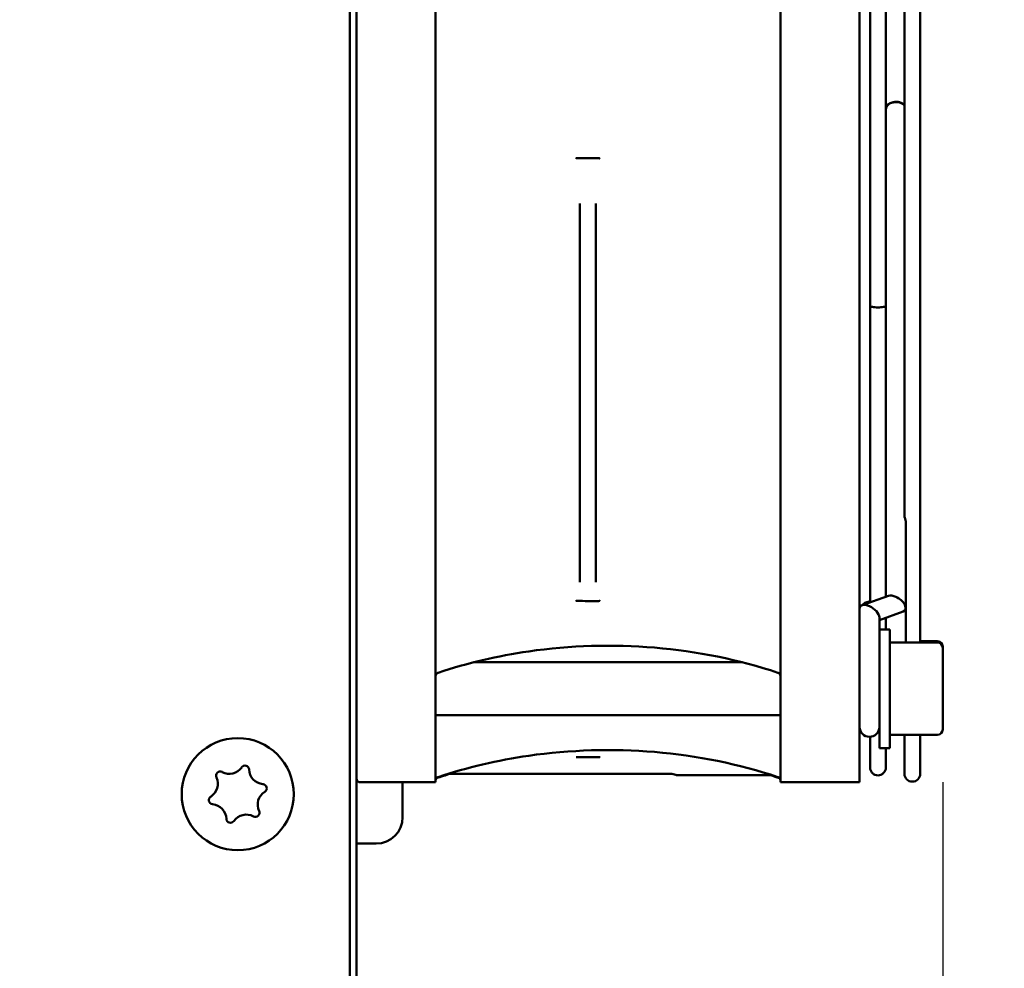
# Model space of a CAD drawing. Units: millimetres. Extents: x 0 to 4752, y 0 to 3360.
# Drawn here: x 2796 to 2915, y 1478 to 1593 of the extents above; entities that cross this region are included whole.
import ezdxf

# ---------------------------------------------------------------- set-up
doc = ezdxf.new("R2010")
doc.units = ezdxf.units.MM
doc.header["$LTSCALE"] = 8
doc.layers.add('Bemaßung (ISO)', color=7, linetype='Continuous', lineweight=25)
doc.layers.add('Sichtbar (ISO)', color=7, linetype='Continuous', lineweight=50)
doc.styles.add('Notiztext (DIN)', font='isocpeur.ttf')
doc.dimstyles.new('Standard (DIN)', dxfattribs={"dimscale": 8, "dimtxt": 3.5, "dimasz": 2.5, "dimexe": 3.175, "dimexo": 0.8, "dimgap": 0.8, "dimtad": 1, "dimrnd": 1e-08, "dimzin": 0, "dimtxsty": 'Notiztext (DIN)', "dimcen": 0.09, "dimdle": 10, "dimclrd": 256, "dimclre": 256, "dimclrt": 256, "dimadec": 0, "dimazin": 0, "dimtol": 1, "dimtfac": 1, "dimtmove": 0, "dimatfit": 3, "dimfxl": 1, "dimtolj": 1, "dimtzin": 0, "dimlwd": -1, "dimlwe": -1, "dimarcsym": 0})

# ---------------------------------------------------------------- blocks, each defined once
blk = doc.blocks.new('*D19')
at = {"layer": 'Bemaßung (ISO)', "transparency": 16777216}
for p, q in [((2907.96, 1500.25), (2907.96, 851.28)), ((1730.01, 1394.01), (1730.01, 851.28)), ((1750.01, 876.68), (2887.96, 876.68))]:
    blk.add_line(p, q, dxfattribs=at)
for points in [[(1750.01, 880.01), (1750.01, 873.35), (1730.01, 876.68)], [(2887.96, 880.01), (2887.96, 873.35), (2907.96, 876.68)]]:
    blk.add_solid(points, dxfattribs=at)
at = {"layer": 'Defpoints', "color": 0, "transparency": 16777216}
for p in [(2907.96, 1506.65), (1730.01, 1400.41), (2907.96, 876.68)]:
    blk.add_point(p, dxfattribs=at)
at = {"layer": 'Bemaßung (ISO)', "transparency": 16777216, "insert": (2082.39, 919.48), "char_height": 28, "attachment_point": 1, "style": 'Notiztext (DIN)'}
blk.add_mtext('\\A1;736,2±2,5 mm [28,98%%p0,10 in]', dxfattribs=at)
blk = doc.blocks.new('*D20')
at = {"layer": 'Bemaßung (ISO)', "transparency": 16777216}
for p, q in [((2894.44, 1909.21), (3107.7, 1909.21)), ((3082.3, 1889.21), (3082.3, 1302.01)), ((2894.44, 1282.01), (3107.7, 1282.01))]:
    blk.add_line(p, q, dxfattribs=at)
for points in [[(3078.96, 1889.21), (3085.63, 1889.21), (3082.3, 1909.21)], [(3078.96, 1302.01), (3085.63, 1302.01), (3082.3, 1282.01)]]:
    blk.add_solid(points, dxfattribs=at)
at = {"layer": 'Defpoints', "color": 0, "transparency": 16777216}
for p in [(2888.04, 1909.21), (2888.04, 1282.01), (3082.3, 1282.01)]:
    blk.add_point(p, dxfattribs=at)
at = {"layer": 'Bemaßung (ISO)', "transparency": 16777216, "insert": (3039.5, 1360.41), "char_height": 28, "attachment_point": 1, "rotation": 90, "style": 'Notiztext (DIN)'}
blk.add_mtext('\\A1;392,0±2,5 mm [15,43%%p0,10 in]', dxfattribs=at)

msp = doc.modelspace()

# ---------------------------------------------------------------- linework, layer by layer
at = {"layer": 'Sichtbar (ISO)'}
for p, q in [((2836.04, 1303.61), (2836.04, 1887.61)), ((2836.84, 1862.01), (2836.84, 1329.21)), ((2846.44, 1679.44), (2846.44, 1511.44)), ((2888.28, 1511.44), (2888.28, 1679.44)), ((2897.88, 1511.44), (2897.88, 1679.44)), ((2905.24, 1517.21), (2905.24, 1673.69)), ((2903.32, 1658.29), (2903.32, 1532.63)), ((2899.15, 1632.82), (2899.15, 1558.06)), ((2901.07, 1632.82), (2901.07, 1558.06)), ((2901.08, 1581.93), (2901.08, 1581.97)), ((2901.08, 1581.93), (2901.08, 1522.76)), ((2863.59, 1575.97), (2866.25, 1575.97)), ((2863.96, 1570.47), (2863.96, 1543.12)), ((2865.88, 1570.47), (2865.88, 1543.12)), ((2899.15, 1558.06), (2899.15, 1522.08)), ((2901.07, 1522.76), (2901.07, 1558.06)), ((2863.96, 1543.12), (2863.96, 1524.52)), ((2865.88, 1543.12), (2865.88, 1524.52)), ((2903.48, 1531.81), (2903.48, 1521.39)), ((2901.39, 1522.87), (2898.19, 1521.74)), ((2898.65, 1522.06), (2899.15, 1522.23)), ((2903.18, 1520.96), (2900.28, 1519.93)), ((2903.48, 1517.21), (2903.48, 1521.39)), ((2900.28, 1520.26), (2900.28, 1518.81)), ((2901.07, 1518.81), (2901.07, 1520.21)), ((2901.08, 1518.81), (2901.08, 1520.22)), ((2900.28, 1504.41), (2900.28, 1518.81)), ((2901.56, 1518.81), (2900.28, 1518.81)), ((2901.56, 1504.41), (2901.56, 1518.81)), ((2907.32, 1517.21), (2901.56, 1517.21)), ((2907.32, 1517.37), (2905.24, 1517.37)), ((2907.96, 1516.73), (2907.96, 1516.57)), ((2907.96, 1516.57), (2907.96, 1506.65)), ((2883.67, 1514.81), (2851.06, 1514.81)), ((2884.19, 1514.81), (2884.19, 1514.81)), ((2846.77, 1513.55), (2846.77, 1513.55)), ((2887.96, 1513.55), (2887.96, 1513.55)), ((2846.44, 1511.44), (2846.44, 1500.25)), ((2888.28, 1511.44), (2888.28, 1500.25)), ((2897.88, 1511.44), (2897.88, 1500.25)), ((2888.28, 1508.41), (2846.44, 1508.41)), ((2899.15, 1505.77), (2899.15, 1502.05)), ((2907.32, 1506.01), (2901.56, 1506.01)), ((2903.32, 1506.01), (2903.32, 1501.29)), ((2905.24, 1501.29), (2905.24, 1506.01)), ((2863.96, 1504.22), (2863.96, 1504.22)), ((2865.88, 1504.29), (2865.88, 1504.29)), ((2865.88, 1504.15), (2865.88, 1504.14)), ((2901.56, 1504.41), (2900.28, 1504.41)), ((2901.07, 1502.05), (2901.07, 1504.41)), ((2866.25, 1503.3), (2863.59, 1503.3)), ((2846.77, 1500.89), (2846.77, 1500.89)), ((2875, 1501.29), (2848.01, 1501.29)), ((2875.12, 1501.27), (2875.6, 1501.15)), ((2887.96, 1500.89), (2887.96, 1500.89)), ((2888.22, 1500.86), (2888.22, 1500.86)), ((2846.44, 1500.25), (2837.32, 1500.25)), ((2842.44, 1500.25), (2842.44, 1498.76)), ((2897.88, 1500.25), (2888.28, 1500.25)), ((2842.44, 1498.76), (2842.44, 1496.16)), ((2842.44, 1496.16), (2842.44, 1496.01)), ((2839.24, 1492.81), (2836.84, 1492.81))]:
    msp.add_line(p, q, dxfattribs=at)
msp.add_circle((2822.44, 1498.81), 6.8, dxfattribs=at)
for centre, radius, start, end in [((2907.32, 1516.73), 0.64, 0, 90), ((2907.32, 1516.57), 0.64, 0, 90), ((2899.08, 1506.97), 1.2, 180, 0), ((2907.32, 1506.65), 0.64, 270, 0), ((2820.31, 1501.06), 0.5, 62.1386, 133.4728), ((2821.41, 1503.13), 1.85, 242.1386, 324.807), ((2823.32, 1501.78), 0.5, 73.4728, 144.807), ((2823.32, 1501.78), 0.5, 2.1386, 73.4728), ((2825.67, 1501.87), 1.85, 182.1386, 264.807), ((2818.18, 1500.07), 1.85, 302.1386, 24.807), ((2820.31, 1501.06), 0.5, 133.4728, 204.807), ((2837.32, 1500.73), 0.48, 180, 270), ((2875, 1500.81), 0.48, 75, 90), ((2904.28, 1501.29), 0.96, 180, 0), ((2826.71, 1497.54), 1.85, 122.1386, 204.807), ((2825.46, 1499.53), 0.5, 13.4728, 84.807), ((2825.46, 1499.53), 0.5, 302.1386, 13.4728), ((2819.43, 1498.09), 0.5, 122.1386, 193.4728), ((2819.43, 1498.09), 0.5, 193.4728, 264.807), ((2819.22, 1495.75), 1.85, 2.1386, 84.807), ((2824.58, 1496.56), 0.5, 313.4728, 24.807), ((2821.56, 1495.84), 0.5, 182.1386, 253.4728), ((2821.56, 1495.84), 0.5, 253.4728, 324.807), ((2823.48, 1494.48), 1.85, 62.1386, 144.807), ((2824.58, 1496.56), 0.5, 242.1386, 313.4728), ((2839.24, 1496.01), 3.2, 270, 0)]:
    msp.add_arc(centre, radius, start, end, dxfattribs=at)
for centre, major_axis, ratio, start_param, end_param in [((2902.28, 1581.97), (-1.2, 0), 0.707781, 3.663907, 6.305812), ((2902.28, 1581.93), (-1.2, 0), 0.706432, 3.663907, 6.283185), ((2899.08, 1520.78), (-1.12, 0.79), 0.539585, 5.076779, 6.647575), ((2902.28, 1521.91), (-1.12, 0.79), 0.539585, 5.076779, 5.918795), ((2902.28, 1521.91), (-1.12, 0.79), 0.539585, 2.777202, 5.076779), ((2899.08, 1520.78), (-1.12, 0.79), 0.539585, 3.505983, 5.076779), ((2867.36, 1470.13), (48, 0), 0.707781, 1.980782, 2.019055), ((2867.36, 1470.13), (48, 0), 0.707781, 1.122537, 1.147505)]:
    msp.add_ellipse(centre, major_axis=major_axis, ratio=ratio, start_param=start_param, end_param=end_param, dxfattribs=at)
for points, knots in [([(2863.59, 1575.97), (2863.57, 1575.97), (2863.55, 1575.97), (2863.52, 1575.96), (2863.51, 1575.96), (2863.5, 1575.95), (2863.5, 1575.95), (2863.49, 1575.94), (2863.49, 1575.94), (2863.49, 1575.94), (2863.48, 1575.94), (2863.48, 1575.93), (2863.48, 1575.93), (2863.48, 1575.93)], [-0.000977073, -0.000977073, -0.000977073, -0.000977073, -0.000485369, -0.000485369, -0.000255316, -0.000255316, -0.000146028, -0.000146028, -0.000091048, -0.000091048, 0, 0, 0.00003212, 0.00003212, 0.00003212, 0.00003212]), ([(2866.25, 1575.97), (2866.28, 1575.97), (2866.3, 1575.97), (2866.33, 1575.96), (2866.33, 1575.96), (2866.35, 1575.95), (2866.35, 1575.95), (2866.35, 1575.94), (2866.36, 1575.94), (2866.36, 1575.94), (2866.36, 1575.94), (2866.36, 1575.93), (2866.36, 1575.93), (2866.36, 1575.93)], [0.000001, 0.000001, 0.000001, 0.000001, 0.004774392, 0.004774392, 0.007007665, 0.007007665, 0.008068593, 0.008068593, 0.008602321, 0.008602321, 0.009489843, 0.009489843, 0.00981574, 0.00981574, 0.00981574, 0.00981574]), ([(2899.15, 1558.06), (2899.15, 1558.06), (2899.15, 1558.06), (2899.15, 1558.05), (2899.15, 1558.03), (2899.18, 1558.01), (2899.2, 1558), (2899.28, 1557.96), (2899.35, 1557.94), (2899.53, 1557.91), (2899.63, 1557.9), (2899.86, 1557.88), (2899.98, 1557.87), (2900.11, 1557.87)], [-0.09532369, -0.09532369, -0.09532369, -0.09532369, -0.09497104, -0.09497104, -0.08247898, -0.08247898, -0.07000522, -0.07000522, -0.04630755, -0.04630755, -0.02304566, -0.02304566, 0, 0, 0, 0]), ([(2900.11, 1557.87), (2900.23, 1557.87), (2900.35, 1557.88), (2900.58, 1557.9), (2900.68, 1557.91), (2900.86, 1557.94), (2900.94, 1557.96), (2901.01, 1558), (2901.03, 1558.01), (2901.06, 1558.03), (2901.07, 1558.05), (2901.07, 1558.06), (2901.07, 1558.06), (2901.07, 1558.06)], [-0.09503375, -0.09503375, -0.09503375, -0.09503375, -0.07197287, -0.07197287, -0.04869562, -0.04869562, -0.02498231, -0.02498231, -0.01250031, -0.01250031, 0, 0, 0.00035288, 0.00035288, 0.00035288, 0.00035288]), ([(2903.32, 1532.63), (2903.32, 1532.6), (2903.33, 1532.57), (2903.34, 1532.48), (2903.35, 1532.42), (2903.39, 1532.29), (2903.4, 1532.23), (2903.44, 1532.11), (2903.45, 1532.05), (2903.47, 1531.96), (2903.48, 1531.92), (2903.48, 1531.87), (2903.48, 1531.86), (2903.48, 1531.83), (2903.48, 1531.83), (2903.48, 1531.82), (2903.48, 1531.81), (2903.48, 1531.81)], [-0.05838867, -0.05838867, -0.05838867, -0.05838867, -0.05016723, -0.05016723, -0.0380039, -0.0380039, -0.0257132, -0.0257132, -0.01417144, -0.01417144, -0.00620255, -0.00620255, -0.00249218, -0.00249218, -0.00102263, -0.00102263, 0, 0, 0, 0]), ([(2901.08, 1523.08), (2901.08, 1523.08), (2901.08, 1523.07), (2901.08, 1523.05), (2901.07, 1523.03), (2901.07, 1523.02)], [0.0202083, 0.0202083, 0.0202083, 0.0202083, 0.146135, 0.146135, 0.2385672, 0.2385672, 0.2385672, 0.2385672]), ([(2863.68, 1522.25), (2863.64, 1522.25), (2863.6, 1522.25), (2863.55, 1522.27), (2863.53, 1522.27), (2863.51, 1522.28), (2863.51, 1522.28), (2863.5, 1522.29), (2863.49, 1522.29), (2863.49, 1522.3), (2863.48, 1522.3), (2863.48, 1522.3), (2863.48, 1522.3), (2863.48, 1522.3)], [0.000001, 0.000001, 0.000001, 0.000001, 0.00852086, 0.00852086, 0.01259418, 0.01259418, 0.01452775, 0.01452775, 0.01550014, 0.01550014, 0.01714682, 0.01714682, 0.01788759, 0.01788759, 0.01788759, 0.01788759]), ([(2866.16, 1522.24), (2865.74, 1522.24), (2865.31, 1522.24), (2864.48, 1522.25), (2864.08, 1522.25), (2863.68, 1522.25)], [-0.1547843, -0.1547843, -0.1547843, -0.1547843, -0.0750602, -0.0750602, -0.0000013, -0.0000013, -0.0000013, -0.0000013]), ([(2866.16, 1522.24), (2866.21, 1522.24), (2866.25, 1522.25), (2866.29, 1522.26), (2866.31, 1522.27), (2866.33, 1522.28), (2866.34, 1522.28), (2866.35, 1522.28), (2866.35, 1522.29), (2866.36, 1522.29), (2866.36, 1522.29), (2866.36, 1522.29), (2866.36, 1522.29), (2866.36, 1522.3)], [-0.001673705, -0.001673705, -0.001673705, -0.001673705, -0.000841115, -0.000841115, -0.000442098, -0.000442098, -0.000252956, -0.000252956, -0.000157922, -0.000157922, 0, 0, 0.00005737, 0.00005737, 0.00005737, 0.00005737]), ([(2898.65, 1522.06), (2898.57, 1522.03), (2898.5, 1521.99), (2898.34, 1521.89), (2898.26, 1521.83), (2898.18, 1521.75), (2898.18, 1521.74), (2898.17, 1521.73)], [-0.7306751, -0.7306751, -0.7306751, -0.7306751, -0.5845401, -0.5845401, -0.4384051, -0.4384051, -0.4222023, -0.4222023, -0.4222023, -0.4222023]), ([(2887.96, 1513.55), (2883.27, 1515.12), (2878.16, 1516.16), (2867.96, 1517.01), (2862.74, 1516.86), (2853.97, 1515.59), (2850.26, 1514.72), (2846.77, 1513.55)], [0, 0, 0, 0, 0.971872, 0.971872, 1.926334, 1.926334, 2.650366, 2.650366, 2.650366, 2.650366]), ([(2846.77, 1513.55), (2846.72, 1513.53), (2846.67, 1513.51), (2846.59, 1513.45), (2846.56, 1513.41), (2846.5, 1513.32), (2846.48, 1513.28), (2846.45, 1513.18), (2846.44, 1513.14), (2846.44, 1513.09)], [0, 0, 0, 0, 0.0097284, 0.0097284, 0.01927423, 0.01927423, 0.02884106, 0.02884106, 0.03726282, 0.03726282, 0.03726282, 0.03726282]), ([(2888.28, 1513.09), (2888.28, 1513.15), (2888.27, 1513.2), (2888.24, 1513.3), (2888.22, 1513.34), (2888.16, 1513.42), (2888.12, 1513.46), (2888.04, 1513.51), (2888, 1513.53), (2887.96, 1513.55)], [0, 0, 0, 0, 0.00972814, 0.00972814, 0.01927431, 0.01927431, 0.02884107, 0.02884107, 0.03726517, 0.03726517, 0.03726517, 0.03726517]), ([(2887.96, 1500.89), (2883.27, 1502.46), (2878.16, 1503.5), (2867.96, 1504.35), (2862.74, 1504.2), (2853.97, 1502.93), (2850.26, 1502.06), (2846.77, 1500.89)], [0, 0, 0, 0, 0.971872, 0.971872, 1.926334, 1.926334, 2.650366, 2.650366, 2.650366, 2.650366]), ([(2863.59, 1503.3), (2863.57, 1503.3), (2863.55, 1503.3), (2863.52, 1503.31), (2863.51, 1503.31), (2863.49, 1503.31), (2863.49, 1503.31), (2863.48, 1503.31), (2863.48, 1503.31), (2863.48, 1503.31)], [0.000001, 0.000001, 0.000001, 0.000001, 0.00491847, 0.00491847, 0.0073099, 0.0073099, 0.01056609, 0.01056609, 0.0106356, 0.0106356, 0.0106356, 0.0106356]), ([(2866.25, 1503.3), (2866.28, 1503.3), (2866.3, 1503.3), (2866.33, 1503.31), (2866.33, 1503.31), (2866.35, 1503.31), (2866.35, 1503.31), (2866.35, 1503.31), (2866.36, 1503.31), (2866.36, 1503.31), (2866.36, 1503.31), (2866.36, 1503.31), (2866.36, 1503.31), (2866.36, 1503.31)], [-0.001126112, -0.001126112, -0.001126112, -0.001126112, -0.000554627, -0.000554627, -0.000290556, -0.000290556, -0.000165444, -0.000165444, -0.000102575, -0.000102575, 0, 0, 0.000032057, 0.000032057, 0.000032057, 0.000032057]), ([(2899.15, 1502.05), (2899.15, 1502.05), (2899.15, 1502.05), (2899.15, 1501.98), (2899.15, 1501.92), (2899.18, 1501.79), (2899.2, 1501.73), (2899.28, 1501.55), (2899.35, 1501.45), (2899.53, 1501.28), (2899.63, 1501.21), (2899.86, 1501.12), (2899.98, 1501.09), (2900.11, 1501.09)], [-0.00035288, -0.00035288, -0.00035288, -0.00035288, 0, 0, 0.01250031, 0.01250031, 0.02498231, 0.02498231, 0.04869562, 0.04869562, 0.07197287, 0.07197287, 0.09503375, 0.09503375, 0.09503375, 0.09503375]), ([(2900.11, 1501.09), (2900.23, 1501.09), (2900.35, 1501.12), (2900.58, 1501.21), (2900.68, 1501.28), (2900.86, 1501.45), (2900.94, 1501.55), (2901.01, 1501.73), (2901.03, 1501.79), (2901.06, 1501.92), (2901.07, 1501.98), (2901.07, 1502.05), (2901.07, 1502.05), (2901.07, 1502.05)], [0, 0, 0, 0, 0.02304566, 0.02304566, 0.04630755, 0.04630755, 0.07000522, 0.07000522, 0.08247898, 0.08247898, 0.09497104, 0.09497104, 0.09532369, 0.09532369, 0.09532369, 0.09532369]), ([(2846.77, 1500.89), (2846.72, 1500.87), (2846.67, 1500.85), (2846.59, 1500.79), (2846.56, 1500.75), (2846.5, 1500.66), (2846.48, 1500.62), (2846.45, 1500.52), (2846.44, 1500.48), (2846.44, 1500.43)], [0, 0, 0, 0, 0.0097284, 0.0097284, 0.01927423, 0.01927423, 0.02884106, 0.02884106, 0.03726282, 0.03726282, 0.03726282, 0.03726282]), ([(2887.3, 1501.11), (2884.77, 1501.11), (2882.44, 1501.11), (2879.14, 1501.12), (2877.96, 1501.12), (2876.68, 1501.12), (2876.33, 1501.12), (2875.97, 1501.13), (2875.88, 1501.13), (2875.78, 1501.13), (2875.76, 1501.13), (2875.73, 1501.13), (2875.72, 1501.13), (2875.71, 1501.13), (2875.7, 1501.13), (2875.69, 1501.13), (2875.68, 1501.13), (2875.66, 1501.13), (2875.66, 1501.13), (2875.64, 1501.14), (2875.63, 1501.14), (2875.62, 1501.14), (2875.61, 1501.14), (2875.6, 1501.15)], [0.045962, 0.045962, 0.045962, 0.045962, 0.737188, 0.737188, 1.233602, 1.233602, 1.496148, 1.496148, 1.629782, 1.629782, 1.696714, 1.696714, 1.730104, 1.730104, 1.746802, 1.746802, 1.75528, 1.75528, 1.75975, 1.75975, 1.762167, 1.762167, 1.76458, 1.76458, 1.76458, 1.76458]), ([(2888.28, 1500.43), (2888.28, 1500.49), (2888.27, 1500.54), (2888.24, 1500.64), (2888.22, 1500.68), (2888.16, 1500.76), (2888.12, 1500.8), (2888.04, 1500.85), (2888, 1500.88), (2887.96, 1500.89)], [0, 0, 0, 0, 0.00972818, 0.00972818, 0.01927435, 0.01927435, 0.0288411, 0.0288411, 0.03726517, 0.03726517, 0.03726517, 0.03726517])]:
    msp.add_open_spline(points, degree=3, knots=knots, dxfattribs=at)

# ---------------------------------------------------------------- dimensions: what is measured, and where the dimension line sits
at = {"layer": 'Bemaßung (ISO)'}
for base, p1, p2, angle, text, picture, middle in [((3082.3, 1282.01), (2888.04, 1909.21), (2888.04, 1282.01), 90, '<> mm [15,43%%p0,10 in]', '*D20', (3082.3, 1595.61)), ((2907.96, 876.68), (1730.01, 1400.41), (2907.96, 1506.65), 180, '<> mm [28,98%%p0,10 in]', '*D19', (2318.99, 876.68))]:
    dim = msp.add_linear_dim(base=base, p1=p1, p2=p2, angle=angle, text=text, dimstyle='Standard (DIN)', override={"dimgap": 0.8, "dimdec": 1, "dimlfac": 0.625, "dimpost": '', "dimtol": 1, "dimlim": 0, "dimtp": 2.5, "dimtm": 2.5, "dimtdec": 1, "dimtofl": 0, "dimatfit": 1}, dxfattribs=at)
    dim.commit()
    dim.dimension.update_dxf_attribs({"geometry": picture, "text_midpoint": middle, "dimtype": 160})

doc.saveas('drawing.dxf')
